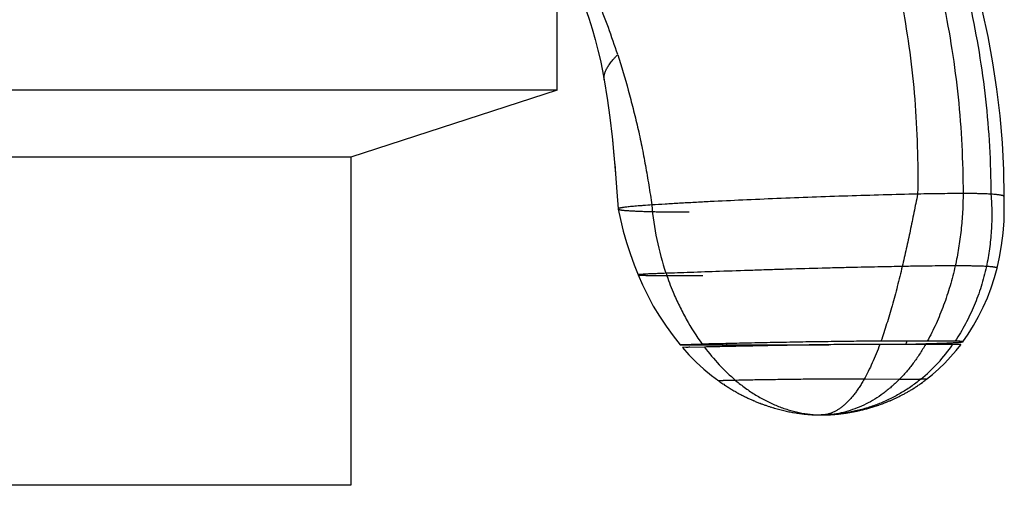
# Model space of a CAD drawing. Units: inches. Extents: x 1.8 to 22.1, y 3.3 to 13.1.
# Drawn here: x 2.9 to 3.9, y 5.8 to 6.3 of the extents above; entities that cross this region are included whole.
import ezdxf

# ---------------------------------------------------------------- set-up
doc = ezdxf.new("R2010")
doc.units = ezdxf.units.IN
doc.header["$LTSCALE"] = 1.28622
doc.header["$MEASUREMENT"] = 0
doc.layers.get('0').update_dxf_attribs({"linetype": 'CONTINUOUS'})

msp = doc.modelspace()

# ---------------------------------------------------------------- linework, layer by layer
at = {"color": 6, "linetype": 'CONTINUOUS'}
for p, q in [((3.4851, 6.2572), (3.4851, 6.4079)), ((3.5212, 6.3208), (3.5244, 6.3097)), ((3.5244, 6.3098), (3.5273, 6.2988)), ((3.5272, 6.2989), (3.5298, 6.288)), ((3.5298, 6.2881), (3.532, 6.2774)), ((3.532, 6.2775), (3.5337, 6.2679)), ((3.5337, 6.2679), (3.5368, 6.2487)), ((3.4851, 6.2572), (2.3701, 6.2572)), ((3.4851, 6.2572), (3.2711, 6.1877)), ((3.5368, 6.2488), (3.5396, 6.2288)), ((3.5396, 6.2288), (3.5419, 6.209)), ((3.9467, 6.2026), (3.9444, 6.2306)), ((3.5423, 6.2057), (3.5439, 6.1896)), ((3.9481, 6.1743), (3.9467, 6.2026)), ((3.2711, 6.1877), (2.5841, 6.1877)), ((3.2711, 6.1877), (3.2711, 5.8472)), ((3.5447, 6.1808), (3.5456, 6.1705)), ((3.9484, 6.1469), (3.9481, 6.1743)), ((3.9487, 6.1347), (3.9484, 6.1469)), ((3.5482, 6.134), (3.5482, 6.1339)), ((3.9484, 6.1217), (3.9487, 6.1347)), ((3.9474, 6.1088), (3.9484, 6.1217)), ((3.9458, 6.0962), (3.9474, 6.1088)), ((3.9437, 6.0838), (3.9458, 6.0962)), ((3.9412, 6.0726), (3.9437, 6.0838)), ((3.6526, 5.9555), (3.6538, 5.9547)), ((3.8628, 5.9533), (3.8636, 5.954)), ((3.6681, 5.9454), (3.6691, 5.9449)), ((3.6691, 5.9449), (3.67, 5.9444)), ((3.67, 5.9444), (3.6709, 5.9438)), ((3.6709, 5.9439), (3.6718, 5.9433)), ((3.6718, 5.9433), (3.6728, 5.9428)), ((3.6727, 5.9428), (3.6737, 5.9423)), ((3.8451, 5.9423), (3.8459, 5.9427)), ((3.8459, 5.9427), (3.8467, 5.9432)), ((3.8467, 5.9432), (3.8475, 5.9436)), ((3.8475, 5.9436), (3.8483, 5.944)), ((3.8482, 5.944), (3.849, 5.9445)), ((3.849, 5.9445), (3.8498, 5.9449)), ((3.8498, 5.9449), (3.8506, 5.9454)), ((3.8506, 5.9454), (3.8514, 5.9459)), ((3.8514, 5.9459), (3.8522, 5.9463)), ((3.8545, 5.9478), (3.8554, 5.9483)), ((3.8553, 5.9483), (3.8562, 5.9488)), ((3.8562, 5.9488), (3.857, 5.9494)), ((3.8578, 5.9499), (3.8586, 5.9504)), ((3.6737, 5.9423), (3.6746, 5.9418)), ((3.6746, 5.9419), (3.6755, 5.9414)), ((3.6755, 5.9414), (3.6764, 5.9409)), ((3.6764, 5.9409), (3.6773, 5.9404)), ((3.6773, 5.9404), (3.6782, 5.94)), ((3.6782, 5.94), (3.6791, 5.9395)), ((3.6791, 5.9395), (3.68, 5.9391)), ((3.68, 5.9391), (3.6809, 5.9386)), ((3.6808, 5.9387), (3.6818, 5.9382)), ((3.6817, 5.9382), (3.6827, 5.9378)), ((3.6826, 5.9378), (3.6835, 5.9374)), ((3.6835, 5.9374), (3.6844, 5.937)), ((3.6844, 5.937), (3.6853, 5.9366)), ((3.6853, 5.9366), (3.6862, 5.9362)), ((3.6861, 5.9362), (3.687, 5.9358)), ((3.687, 5.9358), (3.6879, 5.9354)), ((3.6879, 5.9354), (3.6888, 5.935)), ((3.6887, 5.9351), (3.6896, 5.9347)), ((3.6896, 5.9347), (3.6905, 5.9343)), ((3.6905, 5.9343), (3.6914, 5.9339)), ((3.6913, 5.934), (3.6922, 5.9336)), ((3.6922, 5.9336), (3.6931, 5.9332)), ((3.693, 5.9333), (3.6939, 5.9329)), ((3.6939, 5.9329), (3.6948, 5.9326)), ((3.6947, 5.9326), (3.6956, 5.9323)), ((3.8224, 5.9319), (3.8238, 5.9325)), ((3.8237, 5.9324), (3.8252, 5.933)), ((3.8251, 5.933), (3.8265, 5.9335)), ((3.8259, 5.9333), (3.8273, 5.9338)), ((3.8273, 5.9338), (3.8287, 5.9344)), ((3.828, 5.9341), (3.8294, 5.9347)), ((3.8294, 5.9347), (3.8302, 5.935)), ((3.8301, 5.935), (3.8309, 5.9354)), ((3.8309, 5.9353), (3.8316, 5.9357)), ((3.8316, 5.9357), (3.8324, 5.936)), ((3.8323, 5.936), (3.8331, 5.9363)), ((3.8331, 5.9363), (3.8338, 5.9367)), ((3.8338, 5.9366), (3.8346, 5.937)), ((3.8345, 5.937), (3.8353, 5.9373)), ((3.8353, 5.9373), (3.8361, 5.9377)), ((3.836, 5.9377), (3.8368, 5.9381)), ((3.8368, 5.938), (3.8376, 5.9384)), ((3.8375, 5.9384), (3.8383, 5.9388)), ((3.8383, 5.9388), (3.8391, 5.9391)), ((3.839, 5.9391), (3.8398, 5.9395)), ((3.8398, 5.9395), (3.8406, 5.9399)), ((3.8405, 5.9399), (3.8413, 5.9403)), ((3.8413, 5.9403), (3.8421, 5.9407)), ((3.8421, 5.9407), (3.8429, 5.9411)), ((3.8428, 5.9411), (3.8436, 5.9415)), ((3.8436, 5.9415), (3.8444, 5.9419)), ((3.8444, 5.9419), (3.8452, 5.9423)), ((3.6956, 5.9323), (3.6965, 5.9319)), ((3.6964, 5.9319), (3.6973, 5.9316)), ((3.6973, 5.9316), (3.6981, 5.9313)), ((3.6981, 5.9313), (3.699, 5.931)), ((3.6989, 5.931), (3.6998, 5.9307)), ((3.6997, 5.9307), (3.7006, 5.9304)), ((3.7005, 5.9305), (3.7014, 5.9302)), ((3.7013, 5.9302), (3.7022, 5.9299)), ((3.7021, 5.9299), (3.7029, 5.9296)), ((3.7029, 5.9296), (3.7044, 5.9291)), ((3.7037, 5.9294), (3.7052, 5.9289)), ((3.7052, 5.9289), (3.7066, 5.9284)), ((3.7059, 5.9286), (3.7074, 5.9282)), ((3.7074, 5.9282), (3.7089, 5.9277)), ((3.7088, 5.9278), (3.7103, 5.9273)), ((3.7102, 5.9273), (3.7117, 5.9269)), ((3.7116, 5.9269), (3.7131, 5.9265)), ((3.713, 5.9265), (3.7145, 5.9261)), ((3.7144, 5.9262), (3.7159, 5.9258)), ((3.7158, 5.9258), (3.7173, 5.9254)), ((3.7172, 5.9254), (3.7186, 5.9251)), ((3.7186, 5.9251), (3.72, 5.9248)), ((3.7199, 5.9248), (3.7213, 5.9245)), ((3.7213, 5.9245), (3.7227, 5.9242)), ((3.7226, 5.9242), (3.724, 5.9239)), ((3.724, 5.9239), (3.7253, 5.9236)), ((3.7253, 5.9236), (3.7267, 5.9234)), ((3.7266, 5.9234), (3.728, 5.9231)), ((3.7279, 5.9231), (3.7293, 5.9229)), ((3.7292, 5.9229), (3.7299, 5.9228)), ((3.7298, 5.9228), (3.7312, 5.9225)), ((3.7311, 5.9226), (3.7325, 5.9223)), ((3.7324, 5.9223), (3.7338, 5.9221)), ((3.7837, 5.9221), (3.7847, 5.9222)), ((3.7846, 5.9222), (3.7856, 5.9224)), ((3.7855, 5.9224), (3.7865, 5.9225)), ((3.7865, 5.9225), (3.7874, 5.9227)), ((3.7874, 5.9226), (3.7884, 5.9228)), ((3.7883, 5.9228), (3.7893, 5.923)), ((3.7893, 5.923), (3.7903, 5.9231)), ((3.7902, 5.9231), (3.7912, 5.9233)), ((3.7912, 5.9233), (3.7922, 5.9235)), ((3.7921, 5.9235), (3.7931, 5.9237)), ((3.7931, 5.9237), (3.7941, 5.9239)), ((3.7941, 5.9239), (3.7951, 5.9241)), ((3.795, 5.9241), (3.7961, 5.9243)), ((3.796, 5.9243), (3.797, 5.9245)), ((3.797, 5.9245), (3.798, 5.9247)), ((3.798, 5.9247), (3.799, 5.9249)), ((3.799, 5.9249), (3.8, 5.9252)), ((3.7999, 5.9251), (3.801, 5.9254)), ((3.8009, 5.9254), (3.802, 5.9256)), ((3.802, 5.9256), (3.803, 5.9259)), ((3.803, 5.9259), (3.804, 5.9262)), ((3.804, 5.9261), (3.8051, 5.9264)), ((3.805, 5.9264), (3.8061, 5.9267)), ((3.8061, 5.9267), (3.8072, 5.927)), ((3.8071, 5.927), (3.8082, 5.9273)), ((3.8082, 5.9273), (3.8093, 5.9276)), ((3.8093, 5.9276), (3.8104, 5.9279)), ((3.8103, 5.9279), (3.8115, 5.9282)), ((3.8114, 5.9282), (3.8126, 5.9286)), ((3.8126, 5.9286), (3.8137, 5.9289)), ((3.8137, 5.9289), (3.8149, 5.9293)), ((3.8148, 5.9293), (3.816, 5.9297)), ((3.816, 5.9297), (3.8172, 5.9301)), ((3.8172, 5.9301), (3.8185, 5.9305)), ((3.8184, 5.9305), (3.8198, 5.931)), ((3.8197, 5.931), (3.8211, 5.9314)), ((3.821, 5.9314), (3.8224, 5.9319)), ((3.7337, 5.9221), (3.735, 5.9219)), ((3.7349, 5.922), (3.7363, 5.9218)), ((3.7362, 5.9218), (3.7375, 5.9216)), ((3.7375, 5.9216), (3.7388, 5.9215)), ((3.7387, 5.9215), (3.74, 5.9213)), ((3.7399, 5.9213), (3.7412, 5.9212)), ((3.7412, 5.9212), (3.7425, 5.921)), ((3.7424, 5.921), (3.7437, 5.9209)), ((3.7436, 5.9209), (3.7449, 5.9208)), ((3.7448, 5.9208), (3.7461, 5.9207)), ((3.746, 5.9207), (3.7472, 5.9206)), ((3.7472, 5.9206), (3.7484, 5.9205)), ((3.7483, 5.9206), (3.7495, 5.9205)), ((3.7494, 5.9205), (3.7505, 5.9204)), ((3.7505, 5.9204), (3.7515, 5.9204)), ((3.7515, 5.9204), (3.7525, 5.9203)), ((3.7525, 5.9203), (3.7534, 5.9203)), ((3.7534, 5.9203), (3.7542, 5.9203)), ((3.7542, 5.9203), (3.755, 5.9202)), ((3.755, 5.9202), (3.7558, 5.9202)), ((3.7558, 5.9202), (3.7567, 5.9202)), ((3.7567, 5.9202), (3.7576, 5.9202)), ((3.7573, 5.9202), (3.7589, 5.9202)), ((3.7583, 5.9202), (3.7589, 5.9202)), ((3.7589, 5.9202), (3.7589, 5.9202)), ((3.7666, 5.9204), (3.7674, 5.9205)), ((3.7666, 5.9204), (3.7674, 5.9205)), ((3.7674, 5.9205), (3.7683, 5.9205)), ((3.7684, 5.9205), (3.7693, 5.9206)), ((3.7693, 5.9206), (3.7703, 5.9207)), ((3.77, 5.9206), (3.7709, 5.9207)), ((3.7706, 5.9207), (3.7715, 5.9207)), ((3.7715, 5.9207), (3.7725, 5.9208)), ((3.7721, 5.9208), (3.7732, 5.9209)), ((3.7728, 5.9208), (3.7739, 5.9209)), ((3.7739, 5.9209), (3.7751, 5.9211)), ((3.7747, 5.921), (3.7759, 5.9211)), ((3.7759, 5.9211), (3.7768, 5.9212)), ((3.7767, 5.9212), (3.7776, 5.9213)), ((3.7776, 5.9213), (3.7785, 5.9214)), ((3.7784, 5.9214), (3.7793, 5.9215)), ((3.7793, 5.9215), (3.7802, 5.9216)), ((3.7802, 5.9216), (3.7811, 5.9217)), ((3.781, 5.9217), (3.782, 5.9218)), ((3.7819, 5.9218), (3.7829, 5.922)), ((3.7828, 5.922), (3.7838, 5.9221)), ((3.2711, 5.8472), (2.5841, 5.8472))]:
    msp.add_line(p, q, dxfattribs=at)
at = {"color": 7, "linetype": 'CONTINUOUS'}
for p, q in [((3.6354, 5.9938), (3.6125, 5.9931)), ((3.8688, 5.9968), (3.8208, 5.9968)), ((3.8977, 5.9968), (3.8688, 5.9968)), ((3.6377, 5.9907), (3.615, 5.9901)), ((3.867, 5.9935), (3.8196, 5.9935)), ((3.8955, 5.9935), (3.867, 5.9935))]:
    msp.add_line(p, q, dxfattribs=at)
at = {"color": 9, "linetype": 'CONTINUOUS'}
for p, q in [((3.8396, 5.9569), (3.8033, 5.9572)), ((3.8681, 5.9573), (3.862, 5.9572)), ((3.7674, 5.9205), (3.7589, 5.9202)), ((3.7589, 5.9202), (3.7589, 5.9202))]:
    msp.add_line(p, q, dxfattribs=at)
at = {"color": 6, "linetype": 'CONTINUOUS'}
for points in [[(3.9444, 6.2306), (3.9411, 6.2583), (3.9369, 6.2858), (3.9319, 6.3128), (3.9261, 6.3394), (3.9194, 6.3655), (3.9121, 6.391), (3.904, 6.416), (3.8953, 6.4405), (3.886, 6.4643), (3.8761, 6.4875)], [(3.4879, 6.4029), (3.4937, 6.3915), (3.4994, 6.3793), (3.5047, 6.3672), (3.5094, 6.3553), (3.5138, 6.3436), (3.5177, 6.3321), (3.5212, 6.3208)], [(3.5419, 6.2091), (3.5439, 6.1897), (3.5456, 6.1705), (3.547, 6.1517), (3.5482, 6.134)], [(3.5482, 6.1339), (3.5506, 6.1229), (3.5536, 6.111), (3.557, 6.0992), (3.5608, 6.0876), (3.5649, 6.0761), (3.569, 6.0656)], [(3.569, 6.0656), (3.5735, 6.0552), (3.5789, 6.0441), (3.5847, 6.0332), (3.5911, 6.0226), (3.598, 6.0122), (3.6053, 6.0022), (3.6125, 5.9931)], [(3.9058, 5.9962), (3.9113, 6.0041), (3.9169, 6.013), (3.922, 6.0223), (3.9268, 6.0319), (3.9312, 6.0419), (3.9351, 6.0521), (3.9385, 6.0627), (3.9412, 6.0726)], [(3.615, 5.9901), (3.6217, 5.9827), (3.6292, 5.9751), (3.637, 5.9679), (3.6451, 5.9612), (3.6526, 5.9555)], [(3.8681, 5.9573), (3.8742, 5.9622), (3.8807, 5.968), (3.887, 5.974), (3.893, 5.9804), (3.8987, 5.987), (3.9035, 5.9931)], [(3.6538, 5.9547), (3.6548, 5.954), (3.6557, 5.9533), (3.6567, 5.9526), (3.6577, 5.952), (3.6586, 5.9513), (3.6596, 5.9507)], [(3.6538, 5.9547), (3.6548, 5.954), (3.6557, 5.9533), (3.6567, 5.9526), (3.6577, 5.952), (3.6587, 5.9513), (3.6596, 5.9507), (3.6606, 5.9501), (3.6615, 5.9495), (3.6625, 5.9489), (3.6634, 5.9483), (3.6644, 5.9477), (3.6653, 5.9471), (3.6663, 5.9465), (3.6672, 5.946), (3.6681, 5.9454)], [(3.857, 5.9494), (3.8578, 5.9499), (3.8586, 5.9505), (3.8594, 5.951), (3.8603, 5.9516), (3.8611, 5.9522), (3.862, 5.9527), (3.8628, 5.9533), (3.8637, 5.954), (3.8645, 5.9546), (3.8654, 5.9552), (3.8662, 5.9559), (3.8671, 5.9565), (3.8681, 5.9573)], [(3.8645, 5.9546), (3.8654, 5.9552), (3.8662, 5.9559), (3.8671, 5.9565), (3.868, 5.9572)], [(3.6606, 5.9501), (3.6615, 5.9495), (3.6625, 5.9489), (3.6634, 5.9483)], [(3.6644, 5.9477), (3.6653, 5.9471), (3.6663, 5.9465), (3.6672, 5.946)], [(3.8521, 5.9463), (3.8529, 5.9468), (3.8537, 5.9473), (3.8546, 5.9478)], [(3.8522, 5.9463), (3.853, 5.9468), (3.8538, 5.9473)], [(3.7589, 5.9202), (3.7598, 5.9202), (3.7608, 5.9202), (3.7618, 5.9202), (3.7629, 5.9203), (3.7641, 5.9203), (3.7653, 5.9204)], [(3.7589, 5.9202), (3.7598, 5.9202), (3.7608, 5.9202), (3.7618, 5.9202), (3.7629, 5.9203)], [(3.7641, 5.9203), (3.7653, 5.9204), (3.7666, 5.9204)]]:
    msp.add_lwpolyline(points, dxfattribs=at)
for centre, radius, start, end in [((2.8182, 6.059), 0.7665, 17.864, 22.3029), ((3.7589, 6.0163), 0.0961, 270.0255, 275.0317)]:
    msp.add_arc(centre, radius, start, end, dxfattribs=at)
at = {"color": 9, "linetype": 'CONTINUOUS'}
for centre, radius, start, end in [((3.8912, 6.1651), 0.3093, 184.9992, 198.4459), ((3.9309, 6.1243), 0.3001, 205.6768, 205.9502), ((3.6318, 6.096), 0.238, 334.5618, 335.3364), ((3.7483, 6.0955), 0.179, 309.4268, 325.2812)]:
    msp.add_arc(centre, radius, start, end, dxfattribs=at)
at = {"color": 7, "linetype": 'CONTINUOUS'}
for centre, radius, start, end in [((3.7941, 9.2289), 3.2355, 270.6752, 270.9303), ((3.8108, 8.1824), 2.189, 270.9393, 271.4759), ((3.6373, 5.3847), 0.6059, 91.4081, 91.7924), ((3.6718, 35.5859), 29.5929, 269.97927, 270.18386)]:
    msp.add_arc(centre, radius, start, end, dxfattribs=at)
at = {"color": 9, "linetype": 'CONTINUOUS'}
for points, knots in [([(3.8267, 6.5298), (3.8332, 6.5156), (3.8454, 6.4866), (3.8613, 6.4417), (3.8748, 6.3954), (3.886, 6.3478), (3.8948, 6.2993), (3.9012, 6.2499), (3.905, 6.2001), (3.9059, 6.1667), (3.9059, 6.15)], [0, 0, 0, 0, 0.119752, 0.241525, 0.365085, 0.490169, 0.616496, 0.743772, 0.871704, 1, 1, 1, 1]), ([(3.7893, 6.5239), (3.7953, 6.5099), (3.8066, 6.4812), (3.8212, 6.437), (3.8335, 6.3913), (3.8434, 6.3443), (3.851, 6.2965), (3.8562, 6.2478), (3.8589, 6.1987), (3.8591, 6.1658), (3.8588, 6.1494)], [0, 0, 0, 0, 0.119306, 0.240759, 0.364128, 0.489151, 0.615546, 0.743018, 0.871268, 1, 1, 1, 1]), ([(3.8528, 6.5239), (3.8594, 6.5099), (3.8719, 6.4813), (3.8881, 6.437), (3.9021, 6.3913), (3.9137, 6.3444), (3.9229, 6.2965), (3.9296, 6.2479), (3.9337, 6.1988), (3.9347, 6.1658), (3.9348, 6.1494)], [0, 0, 0, 0, 0.120217, 0.242307, 0.366039, 0.491158, 0.617392, 0.744461, 0.872087, 1, 1, 1, 1]), ([(3.5337, 6.2679), (3.5337, 6.2682), (3.5336, 6.269), (3.5335, 6.2705), (3.5337, 6.2722), (3.5341, 6.274), (3.5346, 6.2754), (3.5351, 6.2769), (3.5358, 6.2785), (3.5367, 6.2802), (3.5378, 6.2819), (3.539, 6.2837), (3.5403, 6.2856), (3.5419, 6.2877), (3.5437, 6.2897), (3.5456, 6.2919), (3.547, 6.2934), (3.5478, 6.2941)], [0, 0, 0, 0, 0.035256, 0.072427, 0.153893, 0.199002, 0.247511, 0.299803, 0.356257, 0.417246, 0.483134, 0.554266, 0.630979, 0.713595, 0.802433, 0.8978, 1, 1, 1, 1]), ([(3.8588, 6.1494), (3.8575, 6.143), (3.855, 6.1303), (3.8511, 6.1114), (3.8471, 6.0928), (3.8443, 6.0804), (3.8428, 6.0743)], [0, 0, 0, 0, 0.25329, 0.505399, 0.754806, 1, 1, 1, 1]), ([(3.9059, 6.15), (3.9024, 6.15), (3.8951, 6.15), (3.8837, 6.1498), (3.8715, 6.1496), (3.8631, 6.1495), (3.8588, 6.1494)], [0, 0, 0, 0, 0.221177, 0.463963, 0.72472, 1, 1, 1, 1]), ([(3.9059, 6.15), (3.9059, 6.1436), (3.9056, 6.131), (3.904, 6.112), (3.9015, 6.0933), (3.8991, 6.081), (3.8978, 6.0749)], [0, 0, 0, 0, 0.251805, 0.502881, 0.752514, 1, 1, 1, 1]), ([(3.9348, 6.1494), (3.934, 6.1494), (3.9323, 6.1495), (3.9296, 6.1497), (3.9265, 6.1498), (3.923, 6.1498), (3.9192, 6.1499), (3.9135, 6.15), (3.909, 6.15), (3.9059, 6.15)], [0, 0, 0, 0, 0.081373, 0.176088, 0.283666, 0.403689, 0.53579, 0.679569, 1, 1, 1, 1]), ([(3.9348, 6.1494), (3.9353, 6.143), (3.9358, 6.1335), (3.9357, 6.1208), (3.9351, 6.1082), (3.9336, 6.0927), (3.9314, 6.0804), (3.9301, 6.0743)], [0, 0, 0, 0, 0.252934, 0.378775, 0.504135, 0.753231, 1, 1, 1, 1]), ([(3.5979, 6.0672), (3.5955, 6.0671), (3.5921, 6.067), (3.5877, 6.0668), (3.5848, 6.0667), (3.5822, 6.0666), (3.5798, 6.0665), (3.5777, 6.0664), (3.5758, 6.0663), (3.5742, 6.0662), (3.573, 6.0661), (3.5721, 6.066), (3.5715, 6.066), (3.571, 6.0659), (3.5706, 6.0659), (3.5702, 6.0659), (3.5699, 6.0658), (3.5696, 6.0658), (3.5694, 6.0658), (3.5693, 6.0657), (3.5693, 6.0657), (3.5692, 6.0657), (3.5691, 6.0657), (3.5691, 6.0657), (3.569, 6.0657), (3.569, 6.0656), (3.569, 6.0656), (3.569, 6.0656), (3.569, 6.0656), (3.569, 6.0656)], [0, 0, 0, 0, 0.244738, 0.353282, 0.452812, 0.543479, 0.625436, 0.698835, 0.763828, 0.820569, 0.869211, 0.890543, 0.909908, 0.927323, 0.942804, 0.956367, 0.968028, 0.977806, 0.981994, 0.985719, 0.988984, 0.991794, 0.994153, 0.99607, 0.997557, 0.998641, 0.99939, 0.999694, 1, 1, 1, 1]), ([(3.569, 6.0656), (3.569, 6.0656), (3.569, 6.0656), (3.569, 6.0656), (3.569, 6.0656), (3.5691, 6.0655), (3.5692, 6.0655), (3.5693, 6.0655), (3.5695, 6.0655), (3.5697, 6.0654), (3.5699, 6.0654), (3.5703, 6.0654), (3.5709, 6.0653), (3.5717, 6.0653), (3.5727, 6.0652), (3.5737, 6.0652), (3.5749, 6.0652), (3.5763, 6.0651), (3.5777, 6.0651), (3.5793, 6.0651), (3.581, 6.065), (3.5836, 6.065), (3.587, 6.0649), (3.5916, 6.0649), (3.5966, 6.0649), (3.6021, 6.0648), (3.608, 6.0648), (3.6144, 6.0648), (3.6212, 6.0648), (3.6285, 6.0648), (3.6335, 6.0648), (3.636, 6.0648)], [0, 0, 0, 0, 0.000265, 0.000626, 0.001102, 0.001702, 0.003286, 0.005389, 0.008016, 0.011164, 0.014832, 0.019018, 0.028931, 0.040877, 0.054828, 0.070763, 0.088663, 0.108511, 0.130286, 0.153972, 0.17955, 0.207, 0.267444, 0.335155, 0.409983, 0.491778, 0.58039, 0.675668, 0.777463, 0.885624, 1, 1, 1, 1]), ([(3.8428, 6.0743), (3.8355, 6.0742), (3.8237, 6.0739), (3.8071, 6.0736), (3.7923, 6.0733), (3.7764, 6.0729), (3.7536, 6.0723), (3.73, 6.0716), (3.706, 6.0709), (3.6824, 6.0701), (3.6548, 6.0692), (3.6287, 6.0683), (3.6102, 6.0676), (3.6018, 6.0673), (3.5979, 6.0672)], [0, 0, 0, 0, 0.08944, 0.144086, 0.204453, 0.269663, 0.338751, 0.484508, 0.558798, 0.632372, 0.772811, 0.897376, 0.951673, 1, 1, 1, 1]), ([(3.5979, 6.0672), (3.6001, 6.0606), (3.6044, 6.0491), (3.6116, 6.0333), (3.6211, 6.015), (3.6294, 6.002), (3.6354, 5.9938)], [0, 0, 0, 0, 0.253699, 0.442716, 0.63032, 1, 1, 1, 1]), ([(3.8428, 6.0743), (3.8412, 6.0674), (3.8379, 6.0538), (3.8334, 6.037), (3.8296, 6.0241), (3.8267, 6.0147), (3.8238, 6.0056), (3.8218, 5.9997), (3.8208, 5.9968)], [0, 0, 0, 0, 0.264755, 0.520852, 0.645095, 0.766508, 0.884879, 1, 1, 1, 1]), ([(3.8978, 6.0749), (3.8939, 6.0749), (3.886, 6.0749), (3.8758, 6.0748), (3.867, 6.0747), (3.8566, 6.0746), (3.8485, 6.0744), (3.8428, 6.0743)], [0, 0, 0, 0, 0.209883, 0.434146, 0.55658, 0.689565, 1, 1, 1, 1]), ([(3.8978, 6.0749), (3.8962, 6.0679), (3.8927, 6.0542), (3.886, 6.0341), (3.8782, 6.0149), (3.8721, 6.0027), (3.8688, 5.9968)], [0, 0, 0, 0, 0.257224, 0.510131, 0.757954, 1, 1, 1, 1]), ([(3.9301, 6.0743), (3.9286, 6.0673), (3.925, 6.0535), (3.9177, 6.0336), (3.9087, 6.0145), (3.9015, 6.0025), (3.8977, 5.9968)], [0, 0, 0, 0, 0.25366, 0.504824, 0.753565, 1, 1, 1, 1]), ([(3.9301, 6.0743), (3.9291, 6.0744), (3.927, 6.0745), (3.9237, 6.0746), (3.9201, 6.0747), (3.9163, 6.0748), (3.9122, 6.0748), (3.906, 6.0749), (3.9012, 6.0749), (3.8978, 6.0749)], [0, 0, 0, 0, 0.093059, 0.195602, 0.306529, 0.424737, 0.549924, 0.68503, 1, 1, 1, 1]), ([(3.9412, 6.0726), (3.9412, 6.0726), (3.9412, 6.0727), (3.9411, 6.0728), (3.9411, 6.0728), (3.941, 6.0729), (3.9408, 6.073), (3.9407, 6.073), (3.9405, 6.0731), (3.9402, 6.0732), (3.9397, 6.0733), (3.9391, 6.0734), (3.9384, 6.0735), (3.9377, 6.0737), (3.9368, 6.0738), (3.936, 6.0739), (3.935, 6.0739), (3.9337, 6.0741), (3.9321, 6.0742), (3.9308, 6.0743), (3.9301, 6.0743)], [0, 0, 0, 0, 0.006766, 0.01402, 0.022794, 0.03361, 0.046682, 0.062074, 0.079776, 0.099745, 0.146198, 0.200791, 0.262784, 0.331363, 0.405584, 0.484466, 0.567022, 0.652256, 0.826769, 1, 1, 1, 1]), ([(3.6377, 5.9907), (3.6425, 5.9843), (3.6527, 5.9722), (3.6641, 5.9612), (3.6701, 5.9561)], [0, 0, 0, 0, 0.505767, 1, 1, 1, 1]), ([(3.8196, 5.9935), (3.8184, 5.9902), (3.8159, 5.9837), (3.8119, 5.9743), (3.8078, 5.9655), (3.8048, 5.9599), (3.8033, 5.9572)], [0, 0, 0, 0, 0.268218, 0.524653, 0.768742, 1, 1, 1, 1]), ([(3.867, 5.9935), (3.8651, 5.9901), (3.861, 5.9834), (3.8544, 5.9739), (3.8473, 5.965), (3.8422, 5.9595), (3.8396, 5.9569)], [0, 0, 0, 0, 0.25856, 0.511485, 0.75865, 1, 1, 1, 1]), ([(3.6701, 5.9561), (3.6686, 5.9561), (3.666, 5.956), (3.6623, 5.9559), (3.6597, 5.9559), (3.6579, 5.9558), (3.6567, 5.9558), (3.6558, 5.9557), (3.6552, 5.9557), (3.6548, 5.9557), (3.6544, 5.9557), (3.6541, 5.9557), (3.6538, 5.9557), (3.6535, 5.9556), (3.6533, 5.9556), (3.6531, 5.9556), (3.653, 5.9556), (3.6529, 5.9556), (3.6528, 5.9556), (3.6527, 5.9556), (3.6527, 5.9556), (3.6527, 5.9556), (3.6526, 5.9556), (3.6526, 5.9555), (3.6526, 5.9555), (3.6526, 5.9555), (3.6526, 5.9555), (3.6526, 5.9555), (3.6526, 5.9555), (3.6526, 5.9555)], [0, 0, 0, 0, 0.244635, 0.453192, 0.626619, 0.700457, 0.765868, 0.822973, 0.848447, 0.87189, 0.893313, 0.912728, 0.930144, 0.945574, 0.959027, 0.970516, 0.980051, 0.984091, 0.987648, 0.990724, 0.993321, 0.995443, 0.997096, 0.99829, 0.998722, 0.999052, 0.999298, 0.999499, 1, 1, 1, 1]), ([(3.8033, 5.9572), (3.8013, 5.9573), (3.797, 5.9573), (3.7874, 5.9573), (3.777, 5.9574), (3.7657, 5.9573), (3.7534, 5.9573), (3.7375, 5.9572), (3.7187, 5.9569), (3.7007, 5.9567), (3.6846, 5.9564), (3.6746, 5.9562), (3.6701, 5.9561)], [0, 0, 0, 0, 0.045508, 0.096963, 0.215369, 0.280951, 0.349691, 0.493115, 0.637558, 0.774784, 0.897449, 1, 1, 1, 1]), ([(3.6701, 5.9561), (3.6734, 5.9533), (3.6801, 5.9479), (3.6908, 5.9408), (3.7018, 5.9346), (3.713, 5.9295), (3.7244, 5.9255), (3.7359, 5.9225), (3.7474, 5.9207), (3.7551, 5.9202), (3.7589, 5.9202)], [0, 0, 0, 0, 0.133737, 0.264838, 0.39334, 0.519292, 0.642772, 0.763906, 0.882888, 1, 1, 1, 1]), ([(3.8033, 5.9572), (3.8025, 5.9558), (3.8008, 5.953), (3.7982, 5.9489), (3.7956, 5.9451), (3.793, 5.9415), (3.7903, 5.9382), (3.7876, 5.9352), (3.7848, 5.9324), (3.7821, 5.9299), (3.7793, 5.9277), (3.7764, 5.9258), (3.7736, 5.9241), (3.7707, 5.9227), (3.7678, 5.9216), (3.7648, 5.9208), (3.7619, 5.9203), (3.7599, 5.9202), (3.7589, 5.9202)], [0, 0, 0, 0, 0.082912, 0.16262, 0.239156, 0.312571, 0.382927, 0.450308, 0.514821, 0.576595, 0.635795, 0.692618, 0.747301, 0.800124, 0.851414, 0.901541, 0.95092, 1, 1, 1, 1]), ([(3.862, 5.9572), (3.8587, 5.9545), (3.8518, 5.9493), (3.8409, 5.9424), (3.8295, 5.9364), (3.8177, 5.9312), (3.8055, 5.9271), (3.793, 5.9238), (3.7803, 5.9216), (3.7717, 5.9207), (3.7674, 5.9205)], [0, 0, 0, 0, 0.125199, 0.250121, 0.374905, 0.499657, 0.624464, 0.749403, 0.874551, 1, 1, 1, 1]), ([(3.862, 5.9572), (3.8606, 5.9572), (3.8575, 5.9571), (3.8524, 5.957), (3.8463, 5.9569), (3.842, 5.9569), (3.8396, 5.9569)], [0, 0, 0, 0, 0.189281, 0.419308, 0.685407, 1, 1, 1, 1])]:
    msp.add_open_spline(points, degree=3, knots=knots, dxfattribs=at)
at = {"color": 6, "linetype": 'CONTINUOUS'}
for points, knots in [([(3.5478, 6.2941), (3.5517, 6.2819), (3.5572, 6.2633), (3.5638, 6.2381), (3.5685, 6.2188), (3.5728, 6.199), (3.5766, 6.179), (3.5801, 6.1586), (3.5822, 6.145), (3.5831, 6.1381)], [0, 0, 0, 0, 0.240444, 0.363248, 0.487676, 0.61367, 0.741171, 0.870034, 1, 1, 1, 1]), ([(3.8588, 6.1494), (3.8468, 6.1491), (3.8227, 6.1485), (3.7862, 6.1474), (3.7495, 6.1462), (3.7132, 6.1448), (3.6779, 6.1432), (3.6495, 6.1419), (3.6277, 6.1407), (3.6122, 6.1399), (3.5974, 6.139), (3.5878, 6.1384), (3.5831, 6.1381)], [0, 0, 0, 0, 0.1298, 0.26277, 0.396632, 0.529103, 0.657809, 0.780551, 0.839051, 0.895314, 0.949065, 1, 1, 1, 1]), ([(3.9484, 6.1469), (3.9484, 6.147), (3.9484, 6.147), (3.9483, 6.1471), (3.9483, 6.1472), (3.9482, 6.1473), (3.948, 6.1474), (3.9478, 6.1475), (3.9475, 6.1477), (3.947, 6.1478), (3.9464, 6.148), (3.9457, 6.1481), (3.9449, 6.1483), (3.944, 6.1484), (3.943, 6.1486), (3.9419, 6.1487), (3.9402, 6.1489), (3.9378, 6.1491), (3.9358, 6.1493), (3.9348, 6.1494)], [0, 0, 0, 0, 0.006632, 0.013807, 0.021933, 0.031293, 0.042072, 0.054393, 0.083943, 0.120356, 0.163836, 0.214501, 0.272424, 0.337652, 0.410217, 0.490136, 0.577412, 0.774021, 1, 1, 1, 1]), ([(3.5831, 6.1381), (3.5803, 6.1379), (3.5762, 6.1376), (3.5709, 6.1372), (3.5674, 6.137), (3.5642, 6.1367), (3.5612, 6.1364), (3.5586, 6.1361), (3.5563, 6.1359), (3.5544, 6.1356), (3.5529, 6.1354), (3.5519, 6.1352), (3.5512, 6.1351), (3.5506, 6.135), (3.5501, 6.1349), (3.5496, 6.1347), (3.5492, 6.1346), (3.5489, 6.1345), (3.5487, 6.1344), (3.5485, 6.1343), (3.5483, 6.1342), (3.5483, 6.1341), (3.5482, 6.1341), (3.5482, 6.134), (3.5482, 6.134), (3.5482, 6.134)], [0, 0, 0, 0, 0.240467, 0.349112, 0.449363, 0.540835, 0.623493, 0.697377, 0.762525, 0.81902, 0.867111, 0.888101, 0.907105, 0.924163, 0.939316, 0.952609, 0.964089, 0.973812, 0.981844, 0.988275, 0.993237, 0.995241, 0.996986, 0.998541, 1, 1, 1, 1]), ([(3.5482, 6.1339), (3.5482, 6.1339), (3.5483, 6.1338), (3.5484, 6.1337), (3.5485, 6.1336), (3.5487, 6.1336), (3.5489, 6.1335), (3.5492, 6.1334), (3.5495, 6.1333), (3.55, 6.1332), (3.5508, 6.133), (3.5518, 6.1329), (3.5529, 6.1327), (3.5543, 6.1326), (3.5557, 6.1325), (3.5579, 6.1323), (3.5611, 6.1321), (3.5652, 6.1319), (3.5698, 6.1317), (3.5749, 6.1315), (3.5804, 6.1313), (3.5863, 6.1312), (3.5927, 6.1311), (3.5995, 6.131), (3.6093, 6.1309), (3.6169, 6.1309), (3.622, 6.1309)], [0, 0, 0, 0, 0.003145, 0.004211, 0.005408, 0.008203, 0.011551, 0.01546, 0.019929, 0.024957, 0.036658, 0.050506, 0.066429, 0.084352, 0.104198, 0.125914, 0.174765, 0.23053, 0.292826, 0.361338, 0.435876, 0.516259, 0.602307, 0.693852, 0.790744, 1, 1, 1, 1]), ([(3.8396, 5.9569), (3.837, 5.9542), (3.833, 5.9505), (3.8274, 5.9458), (3.8217, 5.9414), (3.8145, 5.9365), (3.8054, 5.9315), (3.7961, 5.9273), (3.7867, 5.9241), (3.777, 5.9217), (3.7706, 5.9208), (3.7673, 5.9206)], [0, 0, 0, 0, 0.13441, 0.200369, 0.265532, 0.393578, 0.51887, 0.641743, 0.762582, 0.88183, 1, 1, 1, 1])]:
    msp.add_open_spline(points, degree=3, knots=knots, dxfattribs=at)
at = {"color": 9, "linetype": 'CONTINUOUS'}
msp.add_open_spline([(3.5337, 6.2679), (3.5337, 6.2679), (3.5337, 6.2679), (3.5337, 6.2679)], degree=3, dxfattribs=at)
at = {"color": 7, "linetype": 'CONTINUOUS'}
for points, knots in [([(3.8208, 5.9968), (3.818, 5.9968), (3.8121, 5.9967), (3.8028, 5.9967), (3.7923, 5.9966), (3.781, 5.9965), (3.7689, 5.9963), (3.7517, 5.9961), (3.7295, 5.9957), (3.7031, 5.9952), (3.678, 5.9947), (3.6585, 5.9942), (3.6447, 5.9939), (3.6384, 5.9938), (3.6354, 5.9938)], [0, 0, 0, 0, 0.044461, 0.095198, 0.151604, 0.213045, 0.278715, 0.347729, 0.492079, 0.637574, 0.775535, 0.898236, 0.951972, 1, 1, 1, 1]), ([(3.8672, 5.9942), (3.8701, 5.9943), (3.8744, 5.9944), (3.88, 5.9946), (3.8838, 5.9947), (3.8873, 5.9948), (3.8905, 5.995), (3.8934, 5.9951), (3.896, 5.9953), (3.8983, 5.9954), (3.9003, 5.9955), (3.9017, 5.9956), (3.9027, 5.9957), (3.9034, 5.9958), (3.9039, 5.9959), (3.9044, 5.9959), (3.9048, 5.996), (3.9052, 5.996), (3.9054, 5.9961), (3.9056, 5.9961), (3.9057, 5.9962), (3.9058, 5.9962), (3.9058, 5.9962), (3.9058, 5.9962), (3.9058, 5.9962)], [0, 0, 0, 0, 0.227831, 0.33255, 0.430482, 0.521301, 0.604681, 0.680297, 0.747824, 0.806997, 0.857882, 0.900655, 0.919055, 0.935495, 0.949998, 0.962586, 0.973284, 0.982117, 0.989117, 0.994349, 0.996334, 0.997918, 0.999126, 1, 1, 1, 1]), ([(3.9058, 5.9962), (3.9058, 5.9962), (3.9059, 5.9962), (3.9059, 5.9963), (3.9058, 5.9963), (3.9058, 5.9963), (3.9058, 5.9963), (3.9057, 5.9964), (3.9056, 5.9964), (3.9055, 5.9964), (3.9054, 5.9964), (3.9053, 5.9964), (3.9051, 5.9965), (3.9049, 5.9965), (3.9047, 5.9965), (3.9044, 5.9965), (3.904, 5.9966), (3.9034, 5.9966), (3.9028, 5.9966), (3.9021, 5.9967), (3.9015, 5.9967), (3.9005, 5.9967), (3.8992, 5.9967), (3.8982, 5.9968), (3.8977, 5.9968)], [0, 0, 0, 0, 0.002013, 0.003782, 0.007725, 0.010382, 0.013611, 0.021916, 0.032758, 0.046127, 0.061972, 0.080226, 0.100812, 0.123651, 0.148658, 0.175748, 0.235829, 0.303135, 0.376828, 0.456058, 0.539975, 0.627726, 0.811318, 1, 1, 1, 1]), ([(3.6125, 5.9931), (3.6125, 5.9931), (3.6125, 5.9931), (3.6125, 5.9931), (3.6125, 5.9931), (3.6125, 5.9931), (3.6126, 5.9931), (3.6126, 5.9931), (3.6127, 5.9931), (3.6128, 5.9931), (3.613, 5.9931), (3.6131, 5.9931), (3.6133, 5.9931), (3.6136, 5.9931), (3.6139, 5.9931), (3.6144, 5.9931), (3.615, 5.993), (3.6158, 5.993), (3.6166, 5.993), (3.6176, 5.993), (3.6186, 5.993), (3.6198, 5.993), (3.621, 5.993), (3.6228, 5.993), (3.6253, 5.993), (3.6286, 5.993), (3.6322, 5.993), (3.6362, 5.993), (3.6405, 5.9929), (3.6452, 5.9929), (3.6502, 5.9929), (3.6555, 5.9929), (3.6592, 5.9929), (3.6611, 5.9929)], [0, 0, 0, 0, 0.000162, 0.000444, 0.000852, 0.001389, 0.002055, 0.00285, 0.004828, 0.00732, 0.010325, 0.013841, 0.017865, 0.022394, 0.027427, 0.03899, 0.052536, 0.068054, 0.085531, 0.104954, 0.126312, 0.149592, 0.174782, 0.201869, 0.261689, 0.328953, 0.403563, 0.485421, 0.57443, 0.67049, 0.773503, 0.883373, 1, 1, 1, 1]), ([(3.8196, 5.9935), (3.8169, 5.9935), (3.8111, 5.9935), (3.8019, 5.9935), (3.7917, 5.9934), (3.7805, 5.9933), (3.7687, 5.9931), (3.7517, 5.9929), (3.73, 5.9926), (3.7041, 5.9921), (3.6794, 5.9916), (3.6604, 5.9912), (3.6468, 5.9909), (3.6406, 5.9908), (3.6377, 5.9907)], [0, 0, 0, 0, 0.044557, 0.095362, 0.151809, 0.213268, 0.278935, 0.34793, 0.492206, 0.637611, 0.775502, 0.898187, 0.95194, 1, 1, 1, 1]), ([(3.9035, 5.9931), (3.9035, 5.9931), (3.9035, 5.9931), (3.9035, 5.9931), (3.9035, 5.9931), (3.9035, 5.9932), (3.9034, 5.9932), (3.9034, 5.9932), (3.9033, 5.9932), (3.9032, 5.9932), (3.9031, 5.9933), (3.9029, 5.9933), (3.9028, 5.9933), (3.9026, 5.9933), (3.9024, 5.9933), (3.9021, 5.9934), (3.9017, 5.9934), (3.9011, 5.9934), (3.9005, 5.9934), (3.8999, 5.9935), (3.8992, 5.9935), (3.8982, 5.9935), (3.897, 5.9935), (3.896, 5.9935), (3.8955, 5.9935)], [0, 0, 0, 0, 0.001891, 0.00354, 0.007306, 0.00991, 0.0131, 0.021353, 0.032161, 0.045503, 0.061327, 0.079561, 0.100128, 0.122949, 0.147938, 0.175011, 0.235061, 0.302343, 0.376021, 0.455256, 0.539202, 0.627015, 0.810855, 1, 1, 1, 1])]:
    msp.add_open_spline(points, degree=3, knots=knots, dxfattribs=at)

doc.saveas('drawing.dxf')
